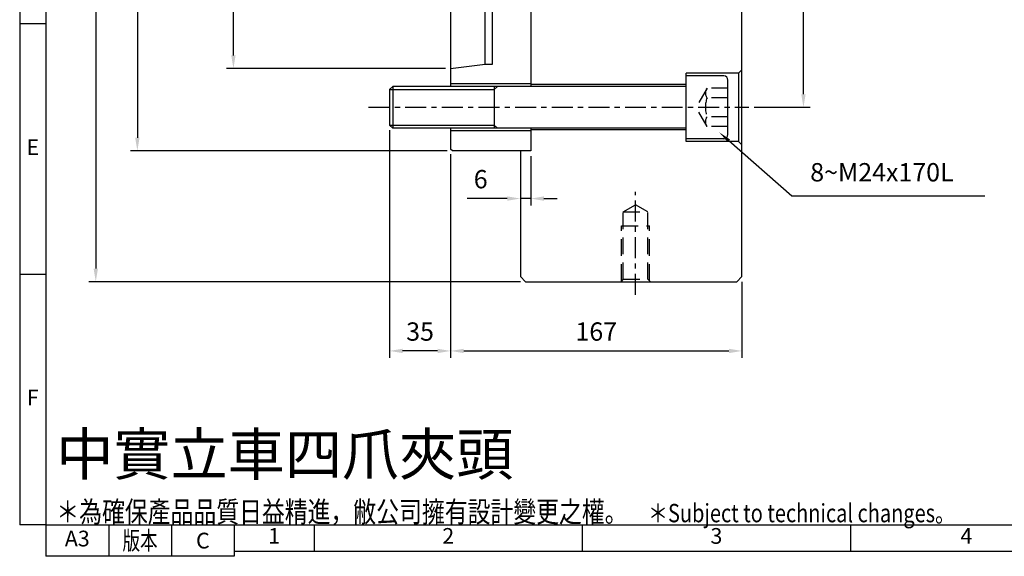
# Model space of a CAD drawing. Units: millimetres. Extents: x -15 to 1245, y -18 to 876.
# Drawn here: x -15 to 549, y -18 to 289 of the extents above; entities that cross this region are included whole.
import ezdxf
from ezdxf.enums import TextEntityAlignment as Align

# ---------------------------------------------------------------- set-up
doc = ezdxf.new("R2010")
doc.units = ezdxf.units.MM
doc.header["$LTSCALE"] = 3
doc.linetypes.add('CENTER', pattern=[7, 4, -1, 1, -1])
doc.linetypes.add('HIDDEN', pattern=[9.525, 6.35, -3.175])
for name, color, linetype, lineweight in [('AM_5', 1, 'Continuous', 25), ('AM_INV', 253, 'Continuous', 0), ('遮蔽用', 255, 'Continuous', 211)]:
    doc.layers.add(name, color=color, linetype=linetype, lineweight=lineweight)
for name, color, linetype in [('BORDER', 7, 'Continuous'), ('CENTER', 4, 'CENTER'), ('DRAW', 7, 'Continuous'), ('HIDDEN', 3, 'HIDDEN')]:
    doc.layers.add(name, color=color, linetype=linetype)
doc.styles.get("Standard").update_dxf_attribs({"font": 'romans.shx', "bigfont": 'CHINESET.SHX'})
doc.dimstyles.new('AM_ISO$0', dxfattribs={"dimtxt": 3.5, "dimasz": 2.5, "dimexe": 1.3, "dimexo": 1, "dimgap": 1.5, "dimtad": 1, "dimdec": 3, "dimdsep": 46, "dimtxsty": 'Standard', "dimcen": 0, "dimclrd": 2, "dimclre": 2, "dimclrt": 1, "dimaunit": 1, "dimadec": 3, "dimazin": 2, "dimtfac": 0.65, "dimtdec": 3, "dimtix": 1, "dimtmove": 0, "dimatfit": 3, "dimfxl": 0, "dimlwd": -1, "dimlwe": -1, "dimarcsym": 0})

# ---------------------------------------------------------------- blocks, each defined once
blk = doc.blocks.new('A3')
at = {"layer": 'BORDER', "color": 2}
for p, q in [((-5, 292), (-5, 0)), ((0, 95.66), (-5, 95.66)), ((0, 47.83), (-5, 47.83)), ((0, 0), (-5, 0)), ((51.25, 0), (51.25, -5)), ((102.5, 0), (102.5, -5)), ((153.75, 0), (153.75, -5)), ((36, -5), (198, -5))]:
    blk.add_line(p, q, dxfattribs=at)
at = {"layer": 'BORDER'}
for p, q in [((0, 287), (0, 0)), ((0, 0), (410, 0))]:
    blk.add_line(p, q, dxfattribs=at)
at = {"layer": 'BORDER', "color": 1, "char_height": 3, "attachment_point": 5}
for s, insert, width in [('E', (-2.5, 71.75), 5), ('F', (-2.5, 23.91), 5), ('1', (43.62, -2.5), 15.25), ('2', (76.88, -2.5), 51.25), ('3', (128.12, -2.5), 51.25), ('4', (175.88, -2.5), 44.25)]:
    blk.add_mtext(s, dxfattribs=dict(at, insert=insert, width=width))
blk = doc.blocks.new('AG-A3(夾頭)標題欄')
at = {"layer": 'BORDER', "color": 2}
for p, q in [((-410, 0), (-410, -6)), ((-398, 0), (-398, -6)), ((-386, 0), (-386, -6)), ((-374, 0), (-374, -6)), ((-374, -6), (-410, -6))]:
    blk.add_line(p, q, dxfattribs=at)
at = {"layer": 'BORDER', "color": 1}
for s, insert, char_height, width, attachment_point in [('{\\H1.3333x;\\W0.8;＊為確保產品品質日益精進，敝公司擁有設計變更之權。    \\H0.875x;＊Subject to technical changes。}', (-408, 0.5), 3, 209.3467, 7), ('A3', (-404, -3), 3, 12, 5), ('{\\W0.7;版本}', (-392, -3), 3.5, 12, 5)]:
    blk.add_mtext(s, dxfattribs=dict(at, insert=insert, char_height=char_height, width=width, attachment_point=attachment_point))
for tag, height, width, p in [('型號', 4.5, 0.9, (-391, 266)), ('製圖日期', 3, 0.8, (-75.24, -3.08))]:
    blk.add_attdef(tag, text='', height=height, dxfattribs=dict(at, width=width)).set_placement(p, align=Align.MIDDLE_CENTER)
for tag, height, p in [('楔心行程', 4, (-356, 266)), ('爪行程', 4, (-324, 266)), ('最大夾持徑', 4, (-295, 266)), ('最小夾持徑', 4, (-269, 266)), ('容許推力', 4, (-235, 266)), ('最大夾持力', 4, (-193, 266)), ('最高轉數', 4, (-151, 266)), ('GD', 4, (-117.5, 266)), ('重量', 4, (-92.5, 266)), ('B.1', 3, (-380, -3)), ('圖號', 3, (-152, -3)), ('製圖', 4, (-108, -3))]:
    blk.add_attdef(tag, text='', height=height, dxfattribs=at).set_placement(p, align=Align.MIDDLE_CENTER)
at = {"layer": 'BORDER', "color": 5}
for tag, p, height in [('核准日期', (-23.52, 233.15), 1.8), ('確認章', (-20.08, 225.88), 2.8)]:
    blk.add_attdef(tag, p, '', height=height, dxfattribs=at)
at = {"layer": 'BORDER'}
blk.add_attdef('名稱', (-408, 9.5), '', height=8, dxfattribs=at)
at = {"layer": 'BORDER', "width": 0.8}
blk.add_attdef('NAME', (-318, 9.5), '', height=7, dxfattribs=at)
at = {"layer": 'BORDER', "color": 1}
blk.add_attdef('GEN-TITLE-DWG{10.8}', text='', height=3, dxfattribs=at).set_placement((-43, -3), align=Align.MIDDLE_LEFT)
at = {"layer": '遮蔽用', "color": 7, "lineweight": 211}
blk.add_attdef('●', (-28.34, 219.77), '', height=28, dxfattribs=at)
blk = doc.blocks.new('*D11')
at = {"layer": 'AM_5', "color": 2}
for p, q in [((277.99, 211.33), (277.99, 183.04)), ((264.49, 186.94), (241.49, 186.94)), ((271.99, 189.19), (271.99, 183.04)), ((277.99, 186.94), (271.99, 186.94)), ((285.49, 186.94), (292.99, 186.94))]:
    blk.add_line(p, q, dxfattribs=at)
for points in [[(264.49, 188.19), (264.49, 185.69), (271.99, 186.94)], [(285.49, 188.19), (285.49, 185.69), (277.99, 186.94)]]:
    blk.add_solid(points, dxfattribs=at)
at = {"layer": 'Defpoints', "color": 0}
for p in [(277.99, 214.33), (271.99, 192.19), (277.99, 186.94)]:
    blk.add_point(p, dxfattribs=at)
at = {"layer": 'AM_5', "color": 1, "insert": (249.24, 196.69), "char_height": 10.5, "attachment_point": 5}
blk.add_mtext('6', dxfattribs=at)
blk = doc.blocks.new('*D13')
at = {"layer": 'AM_5', "color": 2}
for p, q in [((231.99, 212.33), (231.99, 95.75)), ((398.99, 139.33), (398.99, 95.75)), ((239.49, 99.65), (391.49, 99.65))]:
    blk.add_line(p, q, dxfattribs=at)
for points in [[(239.49, 100.9), (239.49, 98.4), (231.99, 99.65)], [(391.49, 100.9), (391.49, 98.4), (398.99, 99.65)]]:
    blk.add_solid(points, dxfattribs=at)
at = {"layer": 'Defpoints', "color": 0}
for p in [(231.99, 215.33), (398.99, 142.33), (398.99, 99.65)]:
    blk.add_point(p, dxfattribs=at)
at = {"layer": 'AM_5', "color": 1, "insert": (315.49, 109.4), "char_height": 10.5, "attachment_point": 5}
blk.add_mtext('167', dxfattribs=at)
blk = doc.blocks.new('*S36')
at = {"layer": 'AM_5', "color": 2, "linetype": 'Continuous'}
for p, q in [((471.74, 188.23), (435.58, 220.07)), ((582.24, 188.23), (471.74, 188.23))]:
    blk.add_line(p, q, dxfattribs=at)
blk.add_trace([(436.24, 220.81), (434.93, 219.33), (429.95, 225.02)], dxfattribs=at)
at = {"layer": 'AM_5', "color": 1, "insert": (482.24, 193.48), "char_height": 10.5, "attachment_point": 7}
blk.add_mtext('8~M24x170L', dxfattribs=at)
blk = doc.blocks.new('*D14')
at = {"layer": 'AM_5', "color": 2}
for p, q in [((434.25, 246.73), (434.25, 396.81)), ((405.99, 239.23), (438.15, 239.23))]:
    blk.add_line(p, q, dxfattribs=at)
blk.add_solid([(433, 246.73), (435.5, 246.73), (434.25, 239.23)], dxfattribs=at)
at = {"layer": 'Defpoints', "color": 0}
for p in [(402.99, 569.43), (434.25, 569.43), (402.99, 239.23)]:
    blk.add_point(p, dxfattribs=at)
at = {"layer": 'AM_5', "color": 1, "insert": (422.75, 347.31), "char_height": 10.5, "attachment_point": 5, "rotation": 90}
blk.add_mtext('p.c.d 330.2', dxfattribs=at)
blk = doc.blocks.new('*D15')
at = {"layer": 'AM_5', "color": 2}
for p, q in [((229.99, 594.33), (48.55, 594.33)), ((52.45, 586.83), (52.45, 221.83)), ((229.99, 214.33), (48.55, 214.33))]:
    blk.add_line(p, q, dxfattribs=at)
for points in [[(51.2, 586.83), (53.7, 586.83), (52.45, 594.33)], [(51.2, 221.83), (53.7, 221.83), (52.45, 214.33)]]:
    blk.add_solid(points, dxfattribs=at)
at = {"layer": 'Defpoints', "color": 0}
for p in [(232.99, 594.33), (52.45, 214.33), (232.99, 214.33)]:
    blk.add_point(p, dxfattribs=at)
at = {"layer": 'AM_5', "color": 1, "insert": (42.7, 404.33), "char_height": 10.5, "attachment_point": 5, "rotation": 90}
blk.add_mtext('%%c380', dxfattribs=at)
blk = doc.blocks.new('*D16')
at = {"layer": 'AM_5', "color": 2}
for p, q in [((228.99, 547.22), (103.61, 547.22)), ((107.51, 349.06), (107.51, 539.72)), ((107.51, 268.94), (107.51, 315.23)), ((228.99, 261.44), (103.61, 261.44))]:
    blk.add_line(p, q, dxfattribs=at)
for points in [[(106.26, 539.72), (108.76, 539.72), (107.51, 547.22)], [(106.26, 268.94), (108.76, 268.94), (107.51, 261.44)]]:
    blk.add_solid(points, dxfattribs=at)
at = {"layer": 'Defpoints', "color": 0}
for p in [(107.51, 547.22), (231.99, 547.22), (231.99, 261.44)]:
    blk.add_point(p, dxfattribs=at)
at = {"layer": 'AM_5', "color": 1, "insert": (97.76, 404.33), "char_height": 10.5, "attachment_point": 5, "rotation": 90}
blk.add_mtext('%%c285.775', dxfattribs=at)
blk = doc.blocks.new('*D17')
at = {"layer": 'AM_5', "color": 2}
for p, q in [((221.27, 569.43), (78.03, 569.43)), ((81.93, 561.93), (81.93, 354.83))]:
    blk.add_line(p, q, dxfattribs=at)
blk.add_solid([(80.68, 561.93), (83.18, 561.93), (81.93, 569.43)], dxfattribs=at)
at = {"layer": 'Defpoints', "color": 0}
for p in [(224.27, 569.43), (81.93, 239.23), (184.99, 239.23)]:
    blk.add_point(p, dxfattribs=at)
at = {"layer": 'AM_5', "color": 1, "insert": (70.43, 404.33), "char_height": 10.5, "attachment_point": 5, "rotation": 90}
blk.add_mtext('p.c.d 330.2', dxfattribs=at)
blk = doc.blocks.new('*D18')
at = {"layer": 'AM_5', "color": 2}
for p, q in [((271.99, 669.33), (24.71, 669.33)), ((28.61, 661.83), (28.61, 146.83)), ((271.99, 139.33), (24.71, 139.33))]:
    blk.add_line(p, q, dxfattribs=at)
for points in [[(27.36, 661.83), (29.86, 661.83), (28.61, 669.33)], [(27.36, 146.83), (29.86, 146.83), (28.61, 139.33)]]:
    blk.add_solid(points, dxfattribs=at)
at = {"layer": 'Defpoints', "color": 0}
for p in [(274.99, 669.33), (28.61, 139.33), (274.99, 139.33)]:
    blk.add_point(p, dxfattribs=at)
at = {"layer": 'AM_5', "color": 1, "insert": (18.86, 404.33), "char_height": 10.5, "attachment_point": 5, "rotation": 90}
blk.add_mtext('%%c530', dxfattribs=at)
blk = doc.blocks.new('*D19')
at = {"layer": 'AM_5', "color": 2}
for p, q in [((196.99, 226.07), (196.99, 95.75)), ((231.99, 212.33), (231.99, 95.75)), ((224.49, 99.65), (204.49, 99.65))]:
    blk.add_line(p, q, dxfattribs=at)
for points in [[(204.49, 100.9), (204.49, 98.4), (196.99, 99.65)], [(224.49, 100.9), (224.49, 98.4), (231.99, 99.65)]]:
    blk.add_solid(points, dxfattribs=at)
at = {"layer": 'Defpoints', "color": 0}
for p in [(196.99, 229.07), (231.99, 215.33), (196.99, 99.65)]:
    blk.add_point(p, dxfattribs=at)
at = {"layer": 'AM_5', "color": 1, "insert": (214.49, 109.4), "char_height": 10.5, "attachment_point": 5}
blk.add_mtext('35', dxfattribs=at)

msp = doc.modelspace()

# ---------------------------------------------------------------- linework, layer by layer
for p, q in [((231.9911, 374.3317), (231.9911, 251.2317)), ((277.9911, 364.3317), (277.9911, 251.2317)), ((231.9911, 227.2317), (231.9911, 215.3317)), ((277.9911, 227.2317), (277.9911, 224.3317)), ((271.9911, 214.3317), (271.9911, 142.3317)), ((274.9911, 139.3317), (271.9911, 142.3317)), ((395.9911, 139.3317), (398.9911, 142.3317)), ((274.9911, 139.3317), (395.9911, 139.3317))]:
    msp.add_line(p, q)
at = {"layer": 'AM_INV'}
msp.add_line((366.9911, 221.2317), (366.9911, 257.2317), dxfattribs=at)
at = {"layer": 'CENTER'}
for p, q in [((184.9911, 239.2317), (402.9911, 239.2317)), ((337.9911, 131.8317), (337.9911, 190.8731))]:
    msp.add_line(p, q, dxfattribs=at)
at = {"layer": 'DRAW'}
for p, q in [((398.9911, 142.3317), (398.9911, 666.3317)), ((255.9911, 263.9317), (255.9911, 364.3317)), ((277.9911, 364.3317), (277.9911, 251.2317)), ((231.9911, 261.4442), (251.8911, 263.9317)), ((251.8911, 263.9317), (255.9911, 263.9317)), ((398.9911, 260.7317), (396.9911, 258.7317)), ((366.9911, 257.2317), (366.9911, 258.7317)), ((396.9911, 258.7317), (366.9911, 258.7317)), ((388.5911, 257.2317), (366.9911, 257.2317)), ((366.9911, 221.2317), (366.9911, 257.2317)), ((390.9911, 223.6317), (390.9911, 254.8317)), ((396.9911, 258.7317), (396.9911, 219.7317)), ((198.8314, 251.2317), (196.9911, 249.3913)), ((196.9911, 249.3913), (196.9911, 229.072)), ((366.9911, 251.2317), (198.8314, 251.2317)), ((198.8314, 251.2317), (198.8314, 227.2317)), ((277.9911, 252.7317), (231.9911, 252.7317)), ((256.9911, 251.2317), (256.9911, 227.2317)), ((366.9911, 252.2317), (277.9911, 252.2317)), ((198.8314, 227.2317), (196.9911, 229.072)), ((366.9911, 227.2317), (198.8314, 227.2317)), ((277.9911, 227.2317), (277.9911, 214.3317)), ((366.9911, 226.2317), (277.9911, 226.2317)), ((277.9911, 225.7317), (231.9911, 225.7317)), ((366.9911, 219.7317), (366.9911, 221.2317)), ((388.5911, 221.2317), (366.9911, 221.2317)), ((232.9911, 214.3317), (231.9911, 215.3317)), ((396.9911, 219.7317), (366.9911, 219.7317)), ((396.9911, 219.7317), (398.9911, 217.7317)), ((277.9911, 214.3317), (232.9911, 214.3317))]:
    msp.add_line(p, q, dxfattribs=at)
at = {"layer": 'DRAW', "color": 3}
for p, q in [((251.8911, 263.9317), (251.8911, 364.3317)), ((196.9911, 249.3913), (256.9911, 249.3913)), ((256.9911, 249.3913), (258.8314, 251.2317)), ((196.9911, 229.072), (256.9911, 229.072)), ((256.9911, 229.072), (258.8314, 227.2317))]:
    msp.add_line(p, q, dxfattribs=at)
at = {"layer": 'DRAW'}
for centre, start, end in [((388.5911, 254.8317), 0, 90), ((388.5911, 223.6317), 270, 0)]:
    msp.add_arc(centre, 2.4, start, end, dxfattribs=at)
at = {"layer": 'HIDDEN', "color": 6, "ltscale": 0.5}
for p, q in [((378.9911, 250.2042), (372.6561, 239.2317)), ((390.9911, 250.2042), (378.9911, 250.2042)), ((390.9911, 244.7179), (378.9911, 244.7179)), ((378.9911, 228.2592), (372.6561, 239.2317)), ((390.9911, 233.7454), (378.9911, 233.7454)), ((390.9911, 228.2592), (378.9911, 228.2592))]:
    msp.add_line(p, q, dxfattribs=at)
at = {"layer": 'HIDDEN', "ltscale": 0.5}
for p, q in [((330.9911, 179.3317), (337.9911, 183.3731)), ((344.9911, 179.3317), (337.9911, 183.3731)), ((330.9911, 179.3317), (344.9911, 179.3317)), ((330.9911, 140.8317), (330.9911, 179.3317)), ((344.9911, 140.8317), (344.9911, 179.3317)), ((329.9911, 171.3317), (345.9911, 171.3317)), ((329.9911, 139.8317), (329.9911, 171.3317)), ((345.9911, 139.8317), (345.9911, 171.3317)), ((330.9911, 140.8317), (329.4911, 139.3317)), ((330.9911, 140.8317), (344.9911, 140.8317)), ((344.9911, 140.8317), (346.4911, 139.3317))]:
    msp.add_line(p, q, dxfattribs=at)
at = {"layer": 'HIDDEN', "color": 6, "ltscale": 0.5}
for centre, radius, start, end in [((382.5174, 247.4611), 4.4677, 142.121121, 217.878879), ((394.5085, 239.2317), 16.4587, 160.528779, 199.471221), ((382.5174, 231.0023), 4.4677, 142.121121, 217.878879)]:
    msp.add_arc(centre, radius, start, end, dxfattribs=at)

# ---------------------------------------------------------------- block references
at = {"lineweight": 0, "xscale": 3, "yscale": 3, "zscale": 3}
msp.add_blockref('A3', (0, 0.01), dxfattribs=at)
at = {"layer": 'AM_5'}
msp.add_blockref('*S36', (-44.1111, 0.01), dxfattribs=at)
at = {"layer": 'DRAW', "lineweight": 0}
ref = msp.add_blockref('AG-A3(夾頭)標題欄', (1230, 0), dxfattribs=dict(at, xscale=3, yscale=3, zscale=3))
ref.add_attrib('名稱', '中實立車四爪夾頭', (6, 28.5), dxfattribs={"layer": 'BORDER', "height": 24})
ref.add_attrib('B.1', 'C', dxfattribs={"layer": 'BORDER', "color": 1, "height": 9}).set_placement((90, -9), align=Align.MIDDLE_CENTER)

# ---------------------------------------------------------------- dimensions: what is measured, and where the dimension line sits
at = {"layer": 'AM_5'}
for base, p1, p2, text, override, picture, middle in [((28.6128, 139.3317), (274.9911, 669.3317), (274.9911, 139.3317), '%%c<>', {"dimscale": 3, "dimdec": 3, "dimadec": 3}, '*D18', (18.8628, 404.3317)), ((52.4532, 214.3317), (232.9911, 594.3317), (232.9911, 214.3317), '%%c<>', {"dimscale": 3, "dimdec": 3, "dimadec": 3}, '*D15', (42.7032, 404.3317)), ((81.9339, 239.2317), (224.271, 569.4317), (184.9911, 239.2317), 'p.c.d <>', {"dimscale": 3, "dimse2": 1, "dimsd2": 1}, '*D17', (70.4339, 404.3317)), ((107.5068, 547.2192), (231.9911, 261.4442), (231.9911, 547.2192), '%%c<>', {"dimscale": 3, "dimdec": 3, "dimadec": 3}, '*D16', (97.7568, 404.3317))]:
    dim = msp.add_linear_dim(base=base, p1=p1, p2=p2, angle=90, text=text, dimstyle='AM_ISO$0', override=override, dxfattribs=at)
    dim.commit()
    dim.dimension.update_dxf_attribs({"geometry": picture, "text_midpoint": middle})
dim = msp.add_linear_dim(base=(434.2475, 569.4317), p1=(402.9911, 239.2317), p2=(402.9911, 569.4317), angle=90, text='p.c.d <>', dimstyle='AM_ISO$0', override={"dimscale": 3, "dimse2": 1, "dimsd2": 1}, dxfattribs=at)
dim.commit()
dim.dimension.update_dxf_attribs({"geometry": '*D14', "text_midpoint": (434.2475, 347.3127), "dimtype": 160})
for base, p2, picture, middle in [((196.9911, 99.6541), (196.9911, 229.072), '*D19', (214.4911, 109.4041)), ((398.9911, 99.6541), (398.9911, 142.3317), '*D13', (315.4911, 109.4041))]:
    dim = msp.add_linear_dim(base=base, p1=(231.9911, 215.3317), p2=p2, angle=0, dimstyle='AM_ISO$0', override={"dimscale": 3, "dimdec": 3, "dimadec": 3}, dxfattribs=at)
    dim.commit()
    dim.dimension.update_dxf_attribs({"geometry": picture, "text_midpoint": middle})
dim = msp.add_linear_dim(base=(277.9911, 186.943), p1=(271.9911, 192.1925), p2=(277.9911, 214.3317), angle=0, dimstyle='AM_ISO$0', override={"dimscale": 3, "dimdec": 3, "dimadec": 3}, dxfattribs=at)
dim.commit()
dim.dimension.update_dxf_attribs({"geometry": '*D11', "text_midpoint": (249.2411, 186.943), "dimtype": 160})

doc.saveas('drawing.dxf')
